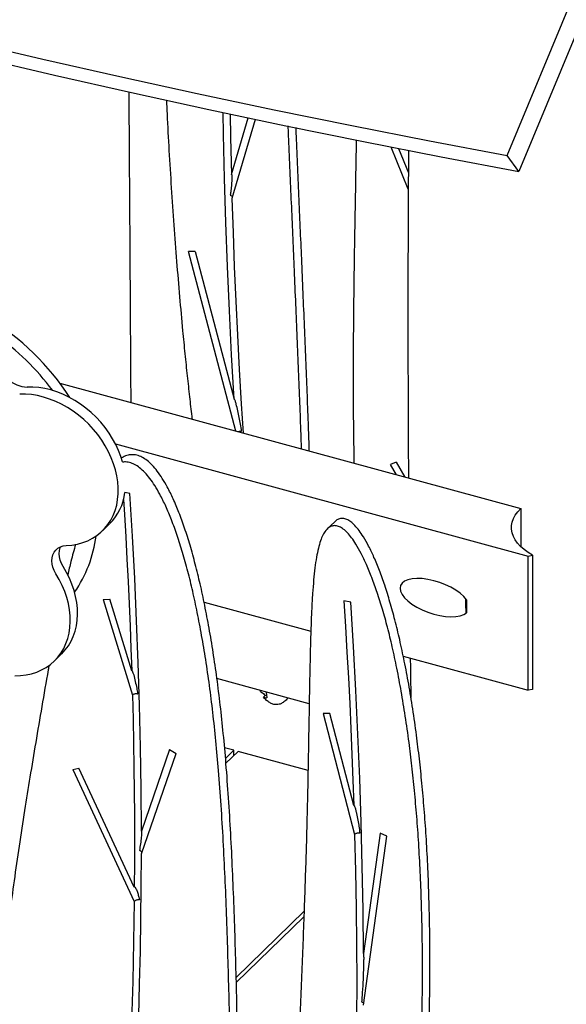
# Model space of a CAD drawing. Units: millimetres. Extents: x 0 to 2100, y 0 to 2970.
# Drawn here: x 1569 to 1669, y 753 to 933 of the extents above; entities that cross this region are included whole.
import ezdxf

# ---------------------------------------------------------------- set-up
doc = ezdxf.new("R2010")
doc.units = ezdxf.units.MM
doc.header["$LTSCALE"] = 100

msp = doc.modelspace()

# ---------------------------------------------------------------- linework, layer by layer
at = {"color": 7, "linetype": 'Continuous', "lineweight": 25}
for p, q in [((1657.96, 908.05), (1683.23, 969)), ((1685.36, 966.06), (1660.09, 905.12)), ((1607.6, 904.58), (1610.66, 914.93)), ((1611.98, 914.64), (1607.71, 900.19)), ((1639.91, 901.91), (1636.79, 909.58)), ((1638.13, 909.32), (1639.93, 904.89)), ((1660.09, 905.12), (1657.96, 908.05)), ((1600.99, 890.49), (1599.78, 890.49)), ((1608.45, 857.67), (1599.78, 890.49)), ((1600.99, 890.49), (1608.12, 863.5)), ((1576.3, 866.4), (1660.44, 843.53)), ((1586.44, 855.33), (1661.82, 834.84)), ((1637.73, 851.99), (1636.68, 851.59)), ((1637.79, 849.69), (1636.68, 851.59)), ((1637.73, 851.99), (1639.31, 849.28)), ((1589.08, 846.25), (1588.15, 846.45)), ((1660.44, 843.53), (1660.44, 836.56)), ((1584.07, 839.45), (1585.37, 840.73)), ((1626.48, 841.12), (1625.12, 839.79)), ((1661.82, 834.84), (1662.62, 834.97)), ((1662.62, 834.97), (1662.62, 810.48)), ((1661.82, 810.35), (1661.82, 834.84)), ((1584.22, 826.89), (1585.43, 826.94)), ((1584.22, 826.89), (1589.53, 809.41)), ((1589.4, 813.86), (1585.43, 826.94)), ((1602.61, 826.44), (1622.12, 821.14)), ((1629.41, 826.4), (1628.15, 826.67)), ((1650.56, 826.83), (1650.56, 824.48)), ((1575.29, 815.67), (1576.6, 816.95)), ((1639, 816.55), (1661.82, 810.35)), ((1621.82, 807.85), (1604.98, 812.43)), ((1612.68, 810.34), (1612.69, 810.32)), ((1613.96, 809.99), (1614.08, 808.93)), ((1662.62, 810.48), (1661.82, 810.35)), ((1613.45, 809.04), (1613.78, 809.36)), ((1613.45, 809.04), (1614.08, 808.93)), ((1617.62, 808.55), (1617.98, 808.9)), ((1625.59, 806.08), (1624.37, 806.09)), ((1624.37, 806.09), (1630.12, 783.97)), ((1629.97, 789.24), (1625.59, 806.08)), ((1596.33, 799.46), (1591.17, 784.59)), ((1596.33, 799.46), (1597.54, 798.77)), ((1608.07, 799.35), (1606.37, 799.81)), ((1606.54, 797.86), (1608.07, 799.35)), ((1606.62, 796.99), (1608.82, 799.14)), ((1608.07, 798.4), (1608.07, 799.35)), ((1621.6, 795.67), (1608.82, 799.14)), ((1591.17, 780.43), (1597.54, 798.77)), ((1578.65, 795.82), (1579.77, 796.08)), ((1578.65, 795.82), (1589.86, 771.73)), ((1589.88, 774.35), (1579.77, 796.08)), ((1634.77, 784.17), (1631.74, 762.21)), ((1631.75, 752.77), (1636.02, 783.67)), ((1636.02, 783.67), (1634.77, 784.17)), ((1608.49, 757.82), (1620.88, 769.92)), ((1608.51, 756.9), (1620.84, 768.93))]:
    msp.add_line(p, q, dxfattribs=at)
at = {"color": 7, "linetype": 'Continuous', "lineweight": 25, "flags": 128}
for points in [[(1339.57, 994.59), (1353.01, 989.76), (1366.49, 985.03), (1380.01, 980.4), (1393.57, 975.86), (1407.17, 971.42), (1420.81, 967.07), (1434.48, 962.82), (1448.2, 958.67), (1461.95, 954.61), (1475.73, 950.65), (1489.56, 946.79), (1503.41, 943.02), (1517.3, 939.35), (1531.23, 935.78), (1545.19, 932.31), (1559.18, 928.93), (1573.2, 925.65), (1587.25, 922.47), (1601.33, 919.39), (1615.45, 916.41), (1629.59, 913.53), (1643.76, 910.74), (1657.96, 908.05)], [(1341.7, 991.65), (1355.14, 986.82), (1368.62, 982.1), (1382.14, 977.46), (1395.7, 972.92), (1409.3, 968.48), (1422.94, 964.13), (1436.62, 959.88), (1450.33, 955.73), (1464.08, 951.67), (1477.87, 947.71), (1491.69, 943.85), (1505.55, 940.08), (1519.44, 936.42), (1533.36, 932.84), (1547.32, 929.37), (1561.31, 926), (1575.33, 922.72), (1589.38, 919.54), (1603.47, 916.46), (1617.58, 913.47), (1631.72, 910.59), (1645.89, 907.8), (1660.09, 905.12)], [(1608.12, 863.5), (1607.65, 871.59), (1607.24, 879.67), (1606.89, 887.74), (1606.59, 895.79), (1606.36, 903.83), (1606.19, 911.85), (1606.13, 915.89)], [(1607.39, 915.62), (1607.46, 911.32), (1607.6, 904.58)], [(1607.71, 900.19), (1607.91, 893.95), (1608.14, 887.7), (1608.4, 881.44), (1608.71, 875.18), (1609.05, 868.91), (1609.42, 862.63), (1609.77, 857.31)], [(1587.74, 852.03), (1587.44, 853.01), (1587.01, 854.11), (1586.5, 855.21), (1585.92, 856.28), (1585.26, 857.32), (1584.53, 858.33), (1583.74, 859.29), (1582.89, 860.21), (1581.98, 861.07), (1581.03, 861.88), (1580.03, 862.61), (1579, 863.28), (1577.93, 863.88), (1576.85, 864.4), (1575.75, 864.83), (1574.65, 865.19), (1573.54, 865.45), (1572.44, 865.63), (1571.35, 865.72), (1570.29, 865.72)], [(1577.45, 836.75), (1578.49, 836.84), (1579.5, 837.02), (1580.46, 837.29), (1581.38, 837.64), (1582.24, 838.08), (1583.05, 838.6), (1583.79, 839.19), (1584.46, 839.86), (1585.06, 840.6), (1585.58, 841.41), (1586.02, 842.27), (1586.38, 843.19), (1586.66, 844.16), (1586.84, 845.16), (1586.94, 846.21), (1586.95, 847.28), (1586.87, 848.37), (1586.7, 849.48), (1586.44, 850.59), (1586.1, 851.71), (1585.68, 852.81), (1585.17, 853.9), (1584.58, 854.98), (1583.93, 856.02), (1583.2, 857.02), (1582.41, 857.99), (1581.55, 858.91), (1580.65, 859.77), (1579.69, 860.57), (1578.7, 861.31), (1577.66, 861.98), (1576.6, 862.58), (1575.52, 863.1), (1574.42, 863.53), (1573.31, 863.88), (1572.21, 864.15), (1571.11, 864.33), (1570.02, 864.42), (1568.95, 864.42)], [(1591.17, 784.59), (1591.12, 792.25), (1591.01, 799.92), (1590.84, 807.6), (1590.6, 815.3), (1590.31, 823.02), (1589.96, 830.75), (1589.55, 838.49), (1589.08, 846.25)], [(1587.9, 845.19), (1588.08, 842.42), (1588.31, 838.33), (1588.54, 834.24), (1588.74, 830.16), (1588.93, 826.08), (1589.1, 822), (1589.26, 817.93), (1589.4, 813.86)], [(1662.62, 834.97), (1661.8, 835.47), (1661.06, 836.01), (1660.42, 836.58), (1659.88, 837.17), (1659.44, 837.79), (1659.11, 838.43), (1658.89, 839.07), (1658.78, 839.73), (1658.78, 840.39), (1658.9, 841.04), (1659.12, 841.69), (1659.46, 842.32), (1659.9, 842.94), (1660.44, 843.53)], [(1575.56, 831.61), (1575.25, 832.19), (1575.02, 832.78), (1574.88, 833.38), (1574.83, 833.97), (1574.88, 834.53), (1575.02, 835.05), (1575.25, 835.52), (1575.56, 835.93), (1575.94, 836.26), (1576.4, 836.52), (1576.9, 836.68), (1577.45, 836.75)], [(1576.89, 832.91), (1576.58, 833.49), (1576.35, 834.08), (1576.21, 834.68), (1576.17, 835.27), (1576.21, 835.83), (1576.35, 836.36), (1576.42, 836.53)], [(1568.04, 812.96), (1569.1, 812.99), (1570.13, 813.12), (1571.11, 813.33), (1572.06, 813.64), (1572.96, 814.02), (1573.8, 814.49), (1574.58, 815.04), (1575.29, 815.67), (1575.94, 816.37), (1576.5, 817.14), (1577, 817.96), (1577.4, 818.85), (1577.73, 819.79), (1577.97, 820.77), (1578.12, 821.79), (1578.18, 822.85), (1578.16, 823.93), (1578.04, 825.03), (1577.84, 826.14), (1577.54, 827.25), (1577.17, 828.37), (1576.71, 829.47), (1576.17, 830.55), (1575.56, 831.61)], [(1576.63, 816.97), (1577.27, 817.67), (1577.84, 818.44), (1578.33, 819.27), (1578.74, 820.15), (1579.06, 821.09), (1579.3, 822.07), (1579.45, 823.1), (1579.52, 824.15), (1579.49, 825.23), (1579.37, 826.33), (1579.17, 827.44), (1578.88, 828.56), (1578.5, 829.67), (1578.04, 830.77), (1577.51, 831.85), (1576.89, 832.91)], [(1628.15, 826.67), (1628.44, 821.97), (1628.72, 817.28), (1628.98, 812.6), (1629.22, 807.92), (1629.44, 803.24), (1629.63, 798.57), (1629.81, 793.9), (1629.97, 789.24)], [(1631.74, 762.21), (1631.65, 770.18), (1631.51, 778.17), (1631.31, 786.17), (1631.05, 794.19), (1630.73, 802.22), (1630.35, 810.27), (1629.91, 818.33), (1629.41, 826.4)], [(1650.39, 827.07), (1650.39, 826.85), (1650.4, 826.45), (1650.42, 826.1), (1650.44, 825.82), (1650.45, 825.62), (1650.47, 825.51), (1650.48, 825.5), (1650.49, 825.6), (1650.5, 825.78), (1650.51, 826.06), (1650.51, 826.4)], [(1650.51, 826.4), (1650.51, 826.79), (1650.51, 826.91)], [(1589.53, 809.41), (1589.65, 805.01), (1589.74, 800.62), (1589.81, 796.23), (1589.86, 791.84), (1589.9, 787.46), (1589.91, 783.09), (1589.91, 778.72), (1589.88, 774.35)], [(1630.12, 783.97), (1630.28, 777.23), (1630.39, 770.5), (1630.46, 763.78), (1630.49, 757.07), (1630.48, 750.37), (1630.43, 743.69), (1630.33, 737.02), (1630.19, 730.36)], [(1589.94, 733.11), (1590.23, 738.99), (1590.47, 744.88), (1590.68, 750.78), (1590.85, 756.69), (1590.99, 762.61), (1591.09, 768.54), (1591.15, 774.48), (1591.17, 780.43)], [(1589.86, 771.73), (1589.75, 764.4), (1589.59, 757.08), (1589.37, 749.78), (1589.1, 742.49), (1588.77, 735.22), (1588.38, 727.97), (1587.94, 720.74), (1587.45, 713.53)]]:
    msp.add_lwpolyline(points, dxfattribs=at)
at = {"color": 7, "linetype": 'Continuous', "lineweight": 25}
for centre, radius, start, end in [((1538.96, 838.58), 46.56, 32.7722, 58.7351), ((1537.46, 837.12), 46.79, 36.7068, 54.6888), ((1570.41, 870.81), 5.09, 182.7797, 268.6158), ((1578.47, 847.66), 9.78, 315.1234, 352.849), ((1559.83, 841.43), 23.26, 325.4061, 352.7493), ((1717.01, 828.31), 66.69, 181.0112, 183.3869), ((1613.69, 808.67), 0.695, 59.982, 82.4829)]:
    msp.add_arc(centre, radius, start, end, dxfattribs=at)
msp.add_ellipse((1644.73, 827.24), major_axis=(6.24, -2.16), ratio=0.442935, start_param=0.545108, end_param=6.042273, dxfattribs=at)
for points, knots in [([(1589.03, 904.59), (1589.01, 907.47), (1588.98, 912.5), (1588.94, 917.52), (1588.93, 919.67)], [0, 0, 0, 0, 0.5719784, 1, 1, 1, 1]), ([(1600.5, 859.83), (1600.47, 860), (1600.31, 861.37), (1600.01, 864.02), (1599.59, 867.83), (1599.17, 871.86), (1598.7, 876.68), (1598.19, 882.31), (1597.65, 888.74), (1597.14, 895.37), (1596.68, 902.12), (1596.27, 908.88), (1595.98, 914.24), (1595.85, 917.31), (1595.81, 918.17)], [0, 0, 0, 0, 0.0090276, 0.0699373, 0.1350483, 0.2039395, 0.2761883, 0.3821725, 0.4927497, 0.6067609, 0.7230479, 0.8404541, 0.9557354, 1, 1, 1, 1]), ([(1617.92, 913.44), (1617.97, 912.38), (1618.17, 907.46), (1618.56, 898.67), (1618.98, 888.86), (1619.32, 880.87), (1619.58, 874.74), (1619.83, 868.72), (1620.06, 862.85), (1620.24, 858.1), (1620.33, 855.32), (1620.36, 854.43)], [0, 0, 0, 0, 0.053703, 0.250293, 0.446429, 0.552133, 0.656304, 0.758449, 0.858074, 0.954688, 1, 1, 1, 1]), ([(1619.35, 913.15), (1619.37, 912.63), (1619.56, 908.25), (1619.92, 900), (1620.34, 890.19), (1620.68, 882.2), (1620.94, 876.06), (1621.19, 870.05), (1621.42, 864.18), (1621.62, 858.86), (1621.73, 855.5), (1621.78, 854.04)], [0, 0, 0, 0, 0.026237, 0.222502, 0.418313, 0.523843, 0.627842, 0.729818, 0.829279, 0.925733, 1, 1, 1, 1]), ([(1630.06, 851.79), (1630.04, 852.75), (1629.98, 855.5), (1629.93, 860.12), (1629.9, 865.74), (1629.91, 871.61), (1629.95, 877.73), (1630.02, 884.11), (1630.12, 890.75), (1630.23, 897.4), (1630.35, 904.03), (1630.43, 908.47), (1630.48, 910.77), (1630.49, 910.88)], [0, 0, 0, 0, 0.0481571, 0.1385802, 0.2333466, 0.3325001, 0.4360829, 0.5441359, 0.6566989, 0.7738112, 0.8826211, 0.9946258, 1, 1, 1, 1]), ([(1639.96, 908.96), (1639.95, 907.94), (1639.92, 903.89), (1639.88, 896.68), (1639.85, 887.26), (1639.84, 877.85), (1639.85, 871.56), (1639.86, 868.53)], [0, 0, 0, 0, 0.076568, 0.30347, 0.536915, 0.776798, 1, 1, 1, 1]), ([(1589.29, 862.87), (1589.28, 864.89), (1589.24, 871.36), (1589.17, 882.33), (1589.1, 894.22), (1589.05, 901.64), (1589.03, 904.59)], [0, 0, 0, 0, 0.145942, 0.468369, 0.788354, 1, 1, 1, 1]), ([(1607.6, 904.58), (1607.6, 904.58), (1607.62, 904.59), (1607.64, 904.59), (1607.67, 904.54), (1607.7, 904.29), (1607.7, 903.7), (1607.63, 902.78), (1607.53, 901.74), (1607.45, 901.05), (1607.41, 900.76), (1607.41, 900.76)], [0, 0, 0, 0, 0.007048, 0.014818, 0.032212, 0.101619, 0.239741, 0.515767, 0.791658, 0.998962, 1, 1, 1, 1]), ([(1607.41, 900.76), (1607.41, 900.76), (1607.49, 900.73), (1607.62, 900.66), (1607.75, 900.54), (1607.77, 900.46), (1607.78, 900.42)], [0, 0, 0, 0, 0.007872, 0.36547, 0.723127, 1, 1, 1, 1]), ([(1639.86, 868.53), (1639.87, 862.67), (1639.89, 856.22), (1639.94, 849.7), (1639.95, 849.1)], [0, 0, 0, 0, 0.907831, 1, 1, 1, 1]), ([(1609.48, 857.65), (1609.48, 857.66), (1609.41, 858.08), (1609.19, 859.34), (1608.87, 860.99), (1608.55, 862.38), (1608.37, 863.05), (1608.26, 863.36), (1608.19, 863.48), (1608.15, 863.51), (1608.14, 863.51), (1608.13, 863.5), (1608.12, 863.5), (1608.12, 863.5)], [0, 0, 0, 0, 0.000899, 0.2025141, 0.6058583, 0.8075412, 0.9084144, 0.9589025, 0.984257, 0.9910895, 0.9959689, 0.9996817, 1, 1, 1, 1]), ([(1608.82, 857.56), (1608.86, 857.58), (1608.97, 857.62), (1609.19, 857.66), (1609.36, 857.66), (1609.45, 857.66), (1609.47, 857.65), (1609.48, 857.65)], [0, 0, 0, 0, 0.207515, 0.554473, 0.901392, 0.990833, 1, 1, 1, 1]), ([(1600.06, 644.6), (1600.16, 644.69), (1600.72, 645.18), (1601.59, 646.31), (1602.7, 648.01), (1603.68, 649.98), (1604.6, 652.31), (1605.45, 655.03), (1606.22, 658.15), (1606.88, 661.6), (1607.45, 665.38), (1607.93, 669.48), (1608.32, 673.88), (1608.63, 678.58), (1608.87, 683.61), (1609.04, 688.77), (1609.16, 694.02), (1609.22, 699.36), (1609.25, 704.97), (1609.24, 710.84), (1609.19, 716.98), (1609.12, 723.4), (1609.03, 730.09), (1608.92, 736.8), (1608.8, 743.5), (1608.67, 750.15), (1608.52, 756.93), (1608.33, 763.8), (1608.1, 770.64), (1607.83, 777.41), (1607.5, 784.05), (1607.11, 790.55), (1606.66, 796.65), (1606.16, 802.3), (1605.61, 807.49), (1604.99, 812.44), (1604.31, 817.14), (1603.57, 821.57), (1602.78, 825.74), (1601.94, 829.64), (1601.05, 833.3), (1600.11, 836.71), (1599.12, 839.85), (1598.09, 842.68), (1597.05, 845.19), (1596.03, 847.28), (1595.05, 848.97), (1594.13, 850.31), (1593.2, 851.42), (1592.27, 852.29), (1591.31, 852.93), (1590.35, 853.3), (1589.4, 853.41), (1588.47, 853.23), (1587.84, 852.97), (1587.55, 852.75), (1587.52, 852.72)], [0, 0, 0, 0, 0.002001, 0.011804, 0.022307, 0.033614, 0.045808, 0.060411, 0.076256, 0.0934, 0.111893, 0.131774, 0.152686, 0.174999, 0.198737, 0.223923, 0.247651, 0.272563, 0.298671, 0.325988, 0.354526, 0.384295, 0.415306, 0.447571, 0.477548, 0.508406, 0.539874, 0.571676, 0.603535, 0.634616, 0.665229, 0.695114, 0.724016, 0.748785, 0.772408, 0.794832, 0.816045, 0.836033, 0.854782, 0.872281, 0.888519, 0.903963, 0.918046, 0.93077, 0.94214, 0.952176, 0.959549, 0.966062, 0.971781, 0.976811, 0.981313, 0.985523, 0.989736, 0.994256, 0.999342, 1, 1, 1, 1]), ([(1580.25, 643.45), (1581.08, 643.06), (1582.68, 642.31), (1585.03, 641.42), (1587.24, 640.77), (1589.31, 640.38), (1591.25, 640.24), (1593.06, 640.37), (1594.74, 640.76), (1596.3, 641.42), (1597.73, 642.34), (1599.04, 643.52), (1600.24, 644.97), (1601.33, 646.68), (1602.32, 648.66), (1603.24, 650.99), (1604.09, 653.7), (1604.86, 656.82), (1605.52, 660.27), (1606.09, 664.06), (1606.57, 668.15), (1606.96, 672.55), (1607.27, 677.25), (1607.51, 682.28), (1607.68, 687.44), (1607.8, 692.7), (1607.86, 698.03), (1607.89, 703.64), (1607.88, 709.51), (1607.83, 715.66), (1607.76, 722.07), (1607.67, 728.77), (1607.56, 735.47), (1607.44, 742.18), (1607.31, 748.82), (1607.16, 755.61), (1606.97, 762.47), (1606.74, 769.31), (1606.47, 776.09), (1606.14, 782.73), (1605.75, 789.23), (1605.3, 795.32), (1604.8, 800.97), (1604.25, 806.17), (1603.63, 811.12), (1602.95, 815.81), (1602.21, 820.25), (1601.42, 824.42), (1600.58, 828.32), (1599.69, 831.98), (1598.75, 835.38), (1597.76, 838.52), (1596.73, 841.35), (1595.69, 843.86), (1594.67, 845.95), (1593.69, 847.65), (1592.77, 848.99), (1591.84, 850.09), (1590.91, 850.97), (1589.95, 851.6), (1589, 851.96), (1588.23, 852.08), (1587.83, 852), (1587.71, 851.97)], [0, 0, 0, 0, 0.010555, 0.020364, 0.029514, 0.038114, 0.046294, 0.054204, 0.062012, 0.069892, 0.078011, 0.086528, 0.095577, 0.105273, 0.115711, 0.126968, 0.140449, 0.155076, 0.170903, 0.187974, 0.206328, 0.225633, 0.246231, 0.268145, 0.291396, 0.313301, 0.336298, 0.3604, 0.385618, 0.411962, 0.439444, 0.468072, 0.497857, 0.525531, 0.554018, 0.583067, 0.612425, 0.641837, 0.670529, 0.698789, 0.726378, 0.753059, 0.775924, 0.797732, 0.818433, 0.838016, 0.856468, 0.873776, 0.88993, 0.904921, 0.919178, 0.932179, 0.943925, 0.954421, 0.963686, 0.970492, 0.976505, 0.981785, 0.986428, 0.990584, 0.994471, 0.998359, 1, 1, 1, 1]), ([(1627.87, 642.74), (1628.14, 643.32), (1628.71, 644.55), (1629.5, 646.57), (1630.32, 648.85), (1631.14, 651.39), (1631.97, 654.19), (1632.67, 656.76), (1633.26, 659.03), (1633.73, 660.97), (1634.21, 663.07), (1634.69, 665.36), (1635.18, 667.88), (1635.67, 670.66), (1636.13, 673.49), (1636.56, 676.35), (1636.96, 679.21), (1637.37, 682.32), (1637.78, 685.67), (1638.2, 689.25), (1638.61, 693.06), (1639.08, 697.62), (1639.59, 702.98), (1640.13, 709.12), (1640.64, 715.47), (1641.11, 721.96), (1641.52, 728.5), (1641.87, 735.01), (1642.16, 741.45), (1642.37, 747.78), (1642.49, 753.99), (1642.52, 760.04), (1642.47, 765.92), (1642.33, 771.58), (1642.12, 777.03), (1641.83, 782.23), (1641.48, 787.19), (1641.06, 791.9), (1640.6, 796.4), (1640.04, 800.94), (1639.4, 805.49), (1638.66, 810.01), (1637.87, 814.22), (1637.03, 818.13), (1636.16, 821.72), (1635.24, 825.03), (1634.3, 828.06), (1633.33, 830.79), (1632.36, 833.17), (1631.39, 835.23), (1630.47, 836.87), (1629.62, 838.13), (1628.85, 839.06), (1628.1, 839.76), (1627.36, 840.22), (1626.63, 840.43), (1625.95, 840.36), (1625.33, 840.03), (1624.78, 839.46), (1624.28, 838.64), (1623.84, 837.56), (1623.45, 836.2), (1623.12, 834.54), (1622.84, 832.61), (1622.61, 830.39), (1622.42, 827.9), (1622.26, 825.13), (1622.14, 822.07), (1622.04, 818.67), (1621.95, 814.92), (1621.87, 810.8), (1621.79, 806.37), (1621.71, 801.62), (1621.62, 796.56), (1621.52, 791.46), (1621.4, 786.35), (1621.26, 781.25), (1621.09, 775.93), (1620.9, 770.41), (1620.69, 764.71), (1620.45, 758.86), (1620.14, 751.19), (1619.73, 741.68), (1619.23, 730.41), (1618.8, 720.83), (1618.46, 713.03), (1618.2, 707.03), (1617.96, 701.14), (1617.73, 695.4), (1617.52, 689.83), (1617.33, 684.46), (1617.17, 679.65), (1617.05, 675.41), (1616.96, 671.71), (1616.89, 668.2), (1616.85, 664.9), (1616.83, 661.84), (1616.85, 659.02), (1616.91, 656.46), (1617.01, 654.15), (1617.13, 652.08), (1617.29, 650.22), (1617.47, 648.57), (1617.67, 647.1), (1617.9, 645.81), (1618.17, 644.55), (1618.5, 643.36), (1618.89, 642.22), (1619.31, 641.27), (1619.77, 640.4), (1620.27, 639.59), (1620.83, 638.86), (1621.41, 638.29), (1622, 637.88), (1622.61, 637.65), (1623.21, 637.6), (1623.8, 637.72), (1624.15, 637.9), (1624.34, 638)], [0, 0, 0, 0, 0.005142, 0.010892, 0.017258, 0.024248, 0.031866, 0.040117, 0.044946, 0.050071, 0.055575, 0.061544, 0.068062, 0.075215, 0.083087, 0.089833, 0.097118, 0.104983, 0.113461, 0.122524, 0.132114, 0.142171, 0.156924, 0.172316, 0.188186, 0.204373, 0.220716, 0.236763, 0.252653, 0.268235, 0.283358, 0.298189, 0.312443, 0.326122, 0.339231, 0.351773, 0.363542, 0.37477, 0.385459, 0.395613, 0.407006, 0.417647, 0.427541, 0.436693, 0.445107, 0.452788, 0.459959, 0.466361, 0.472004, 0.476902, 0.481075, 0.484023, 0.48652, 0.48862, 0.490407, 0.492021, 0.493646, 0.495463, 0.497608, 0.500166, 0.503186, 0.506909, 0.51122, 0.516143, 0.521697, 0.527895, 0.534747, 0.542263, 0.55045, 0.559755, 0.569814, 0.580633, 0.592222, 0.604586, 0.617735, 0.629635, 0.642121, 0.655185, 0.668766, 0.682794, 0.6972, 0.711913, 0.739455, 0.767363, 0.795206, 0.810212, 0.825001, 0.839501, 0.853644, 0.86736, 0.880577, 0.893228, 0.902724, 0.911792, 0.920388, 0.928454, 0.935934, 0.942771, 0.948943, 0.954485, 0.95944, 0.963849, 0.967756, 0.971203, 0.974234, 0.976892, 0.980019, 0.982637, 0.984858, 0.986788, 0.988998, 0.990907, 0.992559, 0.994024, 0.995402, 0.996812, 0.998301, 1, 1, 1, 1]), ([(1629.23, 644.06), (1629.5, 644.64), (1630.07, 645.88), (1630.86, 647.9), (1631.68, 650.18), (1632.5, 652.72), (1633.33, 655.52), (1634.03, 658.09), (1634.62, 660.36), (1635.09, 662.3), (1635.57, 664.4), (1636.05, 666.69), (1636.54, 669.21), (1637.03, 671.99), (1637.49, 674.82), (1637.92, 677.67), (1638.32, 680.54), (1638.73, 683.65), (1639.14, 687), (1639.56, 690.58), (1639.97, 694.38), (1640.44, 698.95), (1640.95, 704.3), (1641.49, 710.44), (1642, 716.79), (1642.47, 723.29), (1642.88, 729.83), (1643.23, 736.34), (1643.52, 742.77), (1643.73, 749.1), (1643.85, 755.31), (1643.88, 761.37), (1643.83, 767.24), (1643.69, 772.91), (1643.48, 778.36), (1643.19, 783.56), (1642.84, 788.52), (1642.42, 793.23), (1641.96, 797.73), (1641.4, 802.27), (1640.76, 806.81), (1640.02, 811.33), (1639.23, 815.55), (1638.39, 819.45), (1637.52, 823.05), (1636.6, 826.36), (1635.66, 829.39), (1634.69, 832.11), (1633.72, 834.5), (1632.75, 836.55), (1631.83, 838.19), (1630.98, 839.46), (1630.21, 840.39), (1629.46, 841.09), (1628.72, 841.55), (1627.99, 841.76), (1627.31, 841.68), (1626.81, 841.44), (1626.58, 841.19), (1626.5, 841.1)], [0, 0, 0, 0, 0.010358, 0.02194, 0.034765, 0.048844, 0.064189, 0.080809, 0.090537, 0.10086, 0.111948, 0.123971, 0.1371, 0.151508, 0.167366, 0.180955, 0.195629, 0.211471, 0.22855, 0.246807, 0.266123, 0.286381, 0.316099, 0.347104, 0.379072, 0.411678, 0.444598, 0.476923, 0.508931, 0.540318, 0.570782, 0.600656, 0.629367, 0.656923, 0.683329, 0.708593, 0.7323, 0.754916, 0.776448, 0.796901, 0.81985, 0.841285, 0.861216, 0.879651, 0.8966, 0.912071, 0.926516, 0.939412, 0.95078, 0.960646, 0.969052, 0.974989, 0.98002, 0.984249, 0.98785, 0.991101, 0.994374, 0.998035, 1, 1, 1, 1]), ([(1579.14, 836.97), (1578.86, 835.94), (1578.35, 834.1), (1577.91, 832.23), (1577.72, 831.41)], [0, 0, 0, 0, 0.562803, 1, 1, 1, 1]), ([(1640.28, 816.2), (1640.29, 815.4), (1640.32, 813.01), (1640.36, 810.61), (1640.39, 809)], [0, 0, 0, 0, 0.3344805, 1, 1, 1, 1]), ([(1574.31, 814.87), (1574.26, 814.59), (1573.79, 812.09), (1572.99, 807.38), (1571.88, 800.85), (1570.83, 794.52), (1569.82, 788.21), (1568.85, 781.9), (1567.93, 775.59), (1567.09, 769.49), (1566.33, 763.58), (1565.66, 757.82), (1565.08, 752.19), (1564.58, 746.66), (1564.12, 740.67), (1563.73, 734.19), (1563.46, 727.18), (1563.33, 720.13), (1563.34, 712.97), (1563.49, 705.65), (1563.78, 698.11), (1564.14, 691.65), (1564.5, 686.33), (1564.8, 682.23), (1565.15, 678.08), (1565.59, 673.93), (1566.13, 669.83), (1566.81, 665.83), (1567.57, 662.34), (1568.37, 659.37), (1569.17, 656.9), (1570.08, 654.57), (1571.12, 652.39), (1572.25, 650.42), (1573.5, 648.66), (1574.84, 647.13), (1576.32, 645.78), (1577.94, 644.66), (1579.07, 644.06), (1579.64, 643.76)], [0, 0, 0, 0, 0.005037, 0.04562, 0.085201, 0.123237, 0.159797, 0.198994, 0.236649, 0.27292, 0.307963, 0.34194, 0.375008, 0.407329, 0.439064, 0.479671, 0.519921, 0.560171, 0.600781, 0.642109, 0.684512, 0.728345, 0.750909, 0.773931, 0.79719, 0.820371, 0.84317, 0.865299, 0.886498, 0.900664, 0.914206, 0.927083, 0.939285, 0.95084, 0.961092, 0.970964, 0.980629, 0.990305, 1, 1, 1, 1]), ([(1589.4, 813.86), (1589.4, 813.86), (1589.41, 813.87), (1589.43, 813.88), (1589.46, 813.86), (1589.51, 813.8), (1589.63, 813.56), (1589.83, 812.93), (1590.07, 811.94), (1590.3, 810.79), (1590.44, 810.02), (1590.49, 809.67), (1590.5, 809.67)], [0, 0, 0, 0, 0.003318, 0.010711, 0.019985, 0.037613, 0.091904, 0.2285, 0.501424, 0.774207, 0.998968, 1, 1, 1, 1]), ([(1613.05, 809.97), (1612.98, 810.09), (1612.91, 810.23), (1612.81, 810.3), (1612.79, 810.31)], [0, 0, 0, 0, 0.835791, 1, 1, 1, 1]), ([(1613.05, 809.97), (1613.07, 809.95), (1613.21, 809.89), (1613.46, 809.7), (1613.67, 809.48), (1613.78, 809.36)], [0, 0, 0, 0, 0.09899, 0.535523, 1, 1, 1, 1]), ([(1590.5, 809.67), (1590.49, 809.67), (1590.42, 809.68), (1590.26, 809.68), (1590.02, 809.65), (1589.79, 809.58), (1589.63, 809.49), (1589.56, 809.44), (1589.53, 809.41)], [0, 0, 0, 0, 0.004813, 0.222206, 0.439634, 0.65603, 0.870337, 1, 1, 1, 1]), ([(1617.95, 808.91), (1617.79, 808.74), (1617.49, 808.39), (1616.95, 807.99), (1616.38, 807.73), (1615.79, 807.65), (1615.18, 807.75), (1614.58, 808.03), (1613.99, 808.47), (1613.64, 808.84), (1613.45, 809.04)], [0, 0, 0, 0, 0.14623, 0.294327, 0.422533, 0.536258, 0.643212, 0.752613, 0.868165, 1, 1, 1, 1]), ([(1629.97, 789.24), (1629.97, 789.24), (1629.98, 789.24), (1629.99, 789.25), (1630.02, 789.24), (1630.13, 789.07), (1630.25, 788.67), (1630.44, 787.9), (1630.64, 786.89), (1630.8, 786), (1630.95, 785.11), (1631.02, 784.63), (1631.08, 784.21), (1631.08, 784.21)], [0, 0, 0, 0, 0.0020455, 0.0072359, 0.0135375, 0.0388679, 0.1512744, 0.2671338, 0.5040187, 0.7350389, 0.7680395, 0.9990498, 1, 1, 1, 1]), ([(1590.88, 781.02), (1590.88, 781.02), (1590.94, 781.44), (1591.07, 782.26), (1591.19, 783.24), (1591.25, 783.96), (1591.26, 784.34), (1591.24, 784.56), (1591.21, 784.6), (1591.19, 784.6), (1591.18, 784.59), (1591.17, 784.59)], [0, 0, 0, 0, 0.001069, 0.311694, 0.623297, 0.763103, 0.903956, 0.963927, 0.98223, 0.992399, 1, 1, 1, 1]), ([(1631.08, 784.21), (1631.08, 784.21), (1631.06, 784.21), (1630.97, 784.22), (1630.79, 784.22), (1630.55, 784.18), (1630.33, 784.11), (1630.19, 784.03), (1630.13, 783.98), (1630.12, 783.97)], [0, 0, 0, 0, 0.005241, 0.061434, 0.27685, 0.492298, 0.705046, 0.91744, 1, 1, 1, 1]), ([(1591.24, 780.7), (1591.24, 780.7), (1591.24, 780.75), (1591.16, 780.84), (1591.03, 780.95), (1590.92, 781), (1590.88, 781.02), (1590.88, 781.02)], [0, 0, 0, 0, 0.007843, 0.387284, 0.774476, 0.991622, 1, 1, 1, 1]), ([(1589.88, 774.35), (1589.88, 774.35), (1589.89, 774.36), (1589.91, 774.37), (1589.96, 774.37), (1590.07, 774.28), (1590.24, 773.96), (1590.45, 773.4), (1590.66, 772.72), (1590.77, 772.25), (1590.82, 772.03), (1590.82, 772.03)], [0, 0, 0, 0, 0.000446, 0.019325, 0.04461, 0.089268, 0.226853, 0.496315, 0.771212, 0.998682, 1, 1, 1, 1]), ([(1590.82, 772.03), (1590.82, 772.03), (1590.75, 772.04), (1590.59, 772.03), (1590.34, 771.98), (1590.1, 771.9), (1589.94, 771.81), (1589.88, 771.75), (1589.86, 771.73)], [0, 0, 0, 0, 0.003684, 0.226596, 0.449616, 0.66935, 0.882728, 1, 1, 1, 1]), ([(1631.46, 753.31), (1631.46, 753.31), (1631.48, 753.71), (1631.62, 755.71), (1631.75, 758.19), (1631.82, 760.47), (1631.83, 761.42), (1631.82, 761.94), (1631.78, 762.18), (1631.75, 762.21), (1631.74, 762.21), (1631.74, 762.21), (1631.74, 762.21)], [0, 0, 0, 0, 0.000729, 0.129944, 0.646906, 0.811221, 0.893621, 0.976436, 0.992685, 0.996761, 0.998483, 1, 1, 1, 1]), ([(1631.8, 753.07), (1631.79, 753.08), (1631.77, 753.13), (1631.66, 753.22), (1631.53, 753.28), (1631.46, 753.31), (1631.46, 753.31)], [0, 0, 0, 0, 0.112609, 0.549003, 0.985384, 1, 1, 1, 1])]:
    msp.add_open_spline(points, degree=3, knots=knots, dxfattribs=at)

doc.saveas('drawing.dxf')
